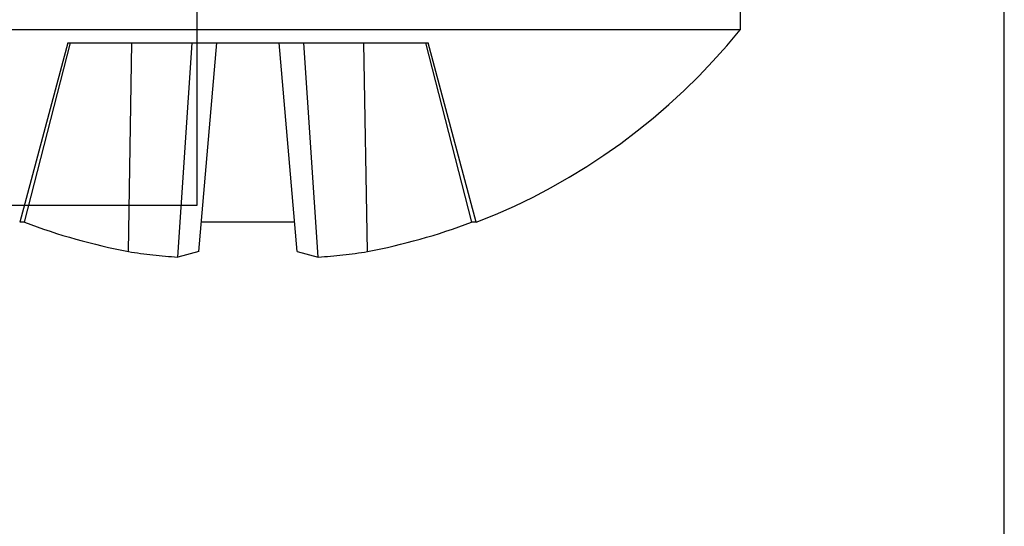
# Model space of a CAD drawing. Units: inches. Extents: x 0 to 17, y 0 to 11.
# Drawn here: x 4 to 4, y 3.8 to 3.8 of the extents above; entities that cross this region are included whole.
import ezdxf

# ---------------------------------------------------------------- set-up
doc = ezdxf.new("R2010")
doc.units = ezdxf.units.IN
doc.header["$LTSCALE"] = 0.935
doc.header["$MEASUREMENT"] = 0
doc.linetypes.add('HIDDEN', pattern=[0.2, 0.1, -0.1])
doc.layers.get('0').update_dxf_attribs({"linetype": 'CONTINUOUS'})
doc.layers.add('DEFAULT_2', color=8, linetype='HIDDEN')

msp = doc.modelspace()

# ---------------------------------------------------------------- linework, layer by layer
at = {"color": 7, "linetype": 'Continuous'}
msp.add_line((4.0470202625, 3.3728902046), (4.0470202625, 4.0131782046), dxfattribs=at)
at = {"layer": 'DEFAULT_2', "color": 8, "linetype": 'HIDDEN'}
for p, q in [((3.9881226247, 3.8069716849), (3.9881226247, 3.7922472754)), ((4.0277460106, 3.8069716849), (4.0277460106, 3.8050648738)), ((4.0277460106, 3.8050648738), (3.9559645145, 3.8050648738)), ((3.9787129183, 3.8041114683), (3.9752037625, 3.7910151203)), ((3.9755564279, 3.7910151203), (3.9789092357, 3.8041114683)), ((3.9787129183, 3.8041114683), (4.0049976067, 3.8041114683)), ((3.9831296311, 3.7888796772), (3.9833947035, 3.8041114683)), ((3.9867300601, 3.7884767975), (3.9877769721, 3.8041114683)), ((3.9882595581, 3.7888796772), (3.9895921671, 3.8041114683)), ((3.995450967, 3.7888796772), (3.9941183579, 3.8041114683)), ((3.996980465, 3.7884767975), (3.995933553, 3.8041114683)), ((4.0005808939, 3.7888796772), (4.0003158215, 3.8041114683)), ((4.0048012893, 3.8041114683), (4.008154097099999, 3.7910151203)), ((4.0085067626, 3.7910151203), (4.0049976067, 3.8041114683)), ((3.9881226247, 3.7922472754), (3.1709179003, 3.7922472754)), ((3.9755564279, 3.7910151203), (3.9752037625, 3.7910151203)), ((3.9952641399, 3.7910151203), (3.9884463851, 3.7910151203)), ((4.0085067626, 3.7910151203), (4.008154097099999, 3.7910151203)), ((3.9882595581, 3.7888796772), (3.9867300601, 3.7884767975)), ((3.995450967, 3.7888796772), (3.996980465, 3.7884767975))]:
    msp.add_line(p, q, dxfattribs=at)
for centre, radius, start, end in [((3.9918552625, 3.8340147684), 0.0461111937, 291.1687628693, 321.1099489353), ((3.9918710032, 3.8343770024), 0.0463294527, 249.3815759629, 259.1243263952999), ((3.9918395218, 3.8343770024), 0.0463294527, 280.8756736047, 290.6184240371), ((3.9892770424, 3.8275279845), 0.039134158, 260.9622277354, 266.2683607255), ((3.9944334826, 3.8275279845), 0.039134158, 273.7316392745, 279.0377722646)]:
    msp.add_arc(centre, radius, start, end, dxfattribs=at)

doc.saveas('drawing.dxf')
